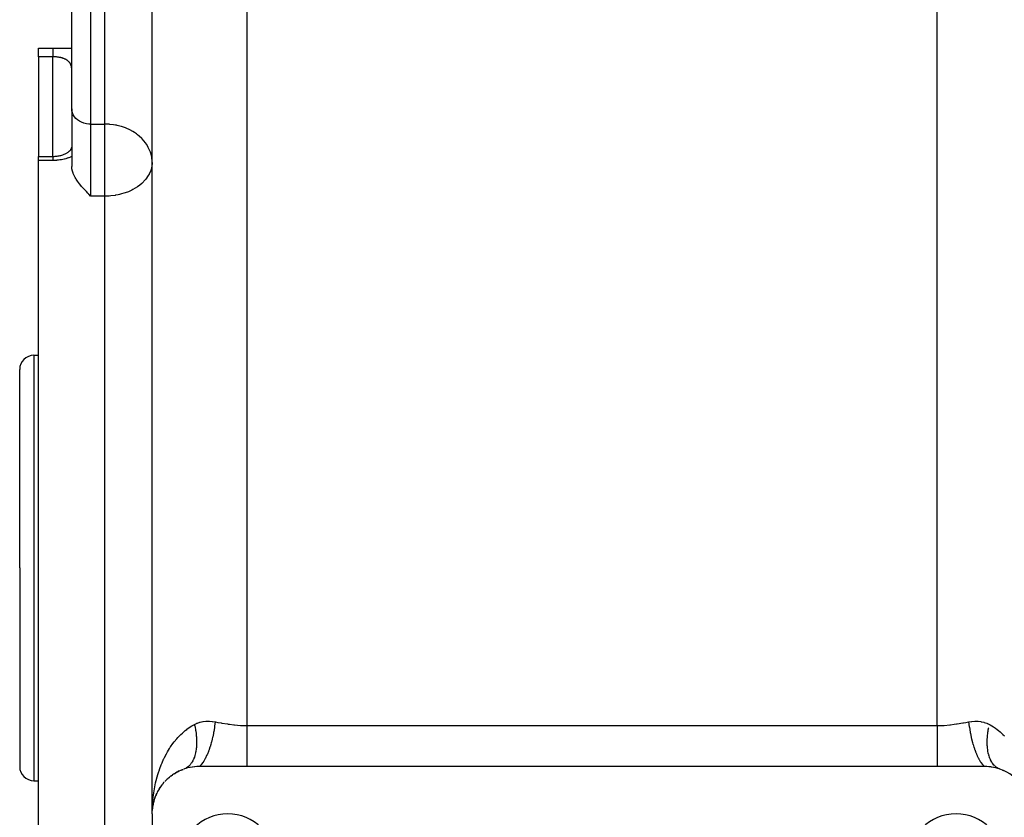
# Model space of a CAD drawing. Extents: x 24 to 894, y -423 to 283.
# Drawn here: x 24 to 128, y -165 to -81 of the extents above; entities that cross this region are included whole.
import ezdxf

# ---------------------------------------------------------------- set-up
doc = ezdxf.new("R2010")
doc.units = 0
doc.linetypes.add('DASHED', pattern=[11.05, 8.7, -2.35])
doc.layers.get('0').update_dxf_attribs({"linetype": 'CONTINUOUS'})
doc.layers.add('NEVIDI', color=4, linetype='DASHED')

msp = doc.modelspace()

# ---------------------------------------------------------------- linework, layer by layer
at = {"color": 2}
for p, q in [((38, -164.923325), (38, -59.923325)), ((38, -164.923325), (38, -59.923325)), ((29.5, -90.355047), (29.5, -70.941182)), ((29.5, -90.355047), (29.5, -70.941182)), ((26, -84.853205), (26, -83.923362)), ((27.730737, -83.923325), (27.752456, -83.923325)), ((27.896775, -83.923325), (27.9184, -83.923325)), ((28.061459, -83.923325), (28.082897, -83.923325)), ((28.224183, -83.923325), (29.5, -83.923325)), ((26, -84.853205), (26, -95.385622)), ((29.5, -90.355047), (29.5, -96.460206)), ((29.5, -90.355047), (29.5, -96.460206)), ((29.320416, -94.759636), (29.356754, -94.717962)), ((29.356754, -94.717962), (29.390205, -94.675906)), ((29.390205, -94.675906), (29.420833, -94.633496)), ((29.413478, -94.660451), (29.412766, -94.661797)), ((29.420833, -94.633496), (29.44867, -94.590761)), ((29.435879, -94.680631), (29.437882, -94.67641)), ((29.44867, -94.590761), (29.473748, -94.547741)), ((29.473189, -94.547741), (29.454738, -94.582569)), ((29.481854, -94.51296), (29.493321, -94.476002)), ((29.493321, -94.476002), (29.5, -94.450203)), ((29.5, -94.43439), (29.494375, -94.472877)), ((29.5, -94.420976), (29.496453, -94.466712)), ((29.498546, -94.447465), (29.499844, -94.419002)), ((26, -95.385622), (27.500002, -95.385623)), ((26, -95.818162), (26, -95.385622)), ((27.500002, -95.385636), (27.554086, -95.385211)), ((27.554086, -95.385211), (27.658373, -95.381981)), ((27.658373, -95.381981), (27.761728, -95.375627)), ((27.761728, -95.375627), (27.864139, -95.366205)), ((27.864139, -95.366205), (27.965583, -95.353743)), ((27.965583, -95.353743), (28.066034, -95.338257)), ((28.066034, -95.338257), (28.165462, -95.319756)), ((28.165462, -95.319756), (28.263685, -95.298259)), ((28.263685, -95.298259), (28.359691, -95.274023)), ((28.359691, -95.274023), (28.453046, -95.247241)), ((28.453046, -95.247241), (28.543826, -95.217977)), ((28.543826, -95.217977), (28.632053, -95.1863)), ((28.632053, -95.1863), (28.717736, -95.152266)), ((28.717736, -95.152266), (28.800864, -95.115913)), ((28.798647, -95.116666), (28.871457, -95.08034)), ((28.871457, -95.08034), (28.94095, -95.042573)), ((28.94095, -95.042573), (29.007229, -95.003425)), ((29.007229, -95.003425), (29.07035, -94.962957)), ((29.07035, -94.962957), (29.130362, -94.921223)), ((29.130362, -94.921223), (29.187304, -94.878273)), ((29.187304, -94.878273), (29.241214, -94.834137)), ((29.241214, -94.834137), (29.291918, -94.789033)), ((29.291918, -94.789033), (29.339181, -94.743294)), ((26, -138.923325), (26, -95.818162)), ((29.517665, -96.699223), (29.5, -96.460206)), ((29.571366, -96.947674), (29.517665, -96.699223)), ((29.646687, -97.170646), (29.571366, -96.947674)), ((29.659923, -97.203817), (29.646687, -97.170646)), ((29.781544, -97.466168), (29.659923, -97.203817)), ((29.869178, -97.625598), (29.781544, -97.466168)), ((29.933911, -97.733418), (29.869178, -97.625598)), ((29.967691, -97.78708), (29.933911, -97.733418)), ((30.114553, -98.004545), (29.967691, -97.78708)), ((30.32008, -98.278528), (30.114553, -98.004545)), ((30.353477, -98.320636), (30.32008, -98.278528)), ((30.546851, -98.554765), (30.353477, -98.320636)), ((30.765781, -98.805036), (30.546851, -98.554765)), ((30.790792, -98.832895), (30.765781, -98.805036)), ((31.047482, -99.112796), (30.790792, -98.832895)), ((31.188812, -99.26367), (31.047482, -99.112796)), ((31.31232, -99.394536), (31.188812, -99.26367)), ((31.5, -99.592917), (31.31232, -99.394536)), ((25.5, -116.423325), (26, -116.423325)), ((24, -138.923325), (24, -117.923325)), ((24, -138.923325), (24, -117.923325)), ((24, -138.923325), (24, -159.923325)), ((24, -138.923325), (24, -159.923325)), ((26, -193.923325), (26, -138.923325)), ((41.086277, -160.301527), (41.017992, -160.332939)), ((41.086277, -160.301527), (41.282448, -160.227581)), ((41.5325, -160.143538), (41.354219, -160.201948)), ((41.559032, -160.135471), (41.5325, -160.143538)), ((41.758416, -160.079927), (41.559032, -160.135471)), ((41.785564, -160.073048), (41.758416, -160.079927)), ((41.990785, -160.026235), (41.785564, -160.073048)), ((42.018842, -160.020538), (41.990785, -160.026235)), ((42.230988, -159.982818), (42.018842, -160.020538)), ((42.26005, -159.978382), (42.230988, -159.982818)), ((42.478526, -159.950595), (42.26005, -159.978382)), ((42.50816, -159.947577), (42.478526, -159.950595)), ((42.731572, -159.930533), (42.50816, -159.947577)), ((42.761845, -159.928996), (42.731572, -159.930533)), ((42.988766, -159.923336), (42.761845, -159.928996)), ((43, -159.923325), (42.988766, -159.923336)), ((48, -159.923325), (43, -159.923325)), ((121, -159.923325), (48, -159.923325)), ((126, -159.923325), (121, -159.923325)), ((126.207529, -159.927629), (126, -159.923325)), ((126.237915, -159.928985), (126.207529, -159.927629)), ((126.461666, -159.944686), (126.237915, -159.928985)), ((126.491345, -159.947528), (126.461666, -159.944686)), ((126.710312, -159.974037), (126.491345, -159.947528)), ((126.739241, -159.978276), (126.710312, -159.974037)), ((126.952083, -160.01481), (126.739241, -159.978276)), ((126.980215, -160.020349), (126.952083, -160.01481)), ((127.186034, -160.066025), (126.980215, -160.020349)), ((127.21331, -160.072766), (127.186034, -160.066025)), ((127.413073, -160.127163), (127.21331, -160.072766)), ((127.439651, -160.135075), (127.413073, -160.127163)), ((127.63484, -160.19815), (127.439651, -160.135075)), ((127.596559, -160.183753), (127.576977, -160.175927)), ((127.645781, -160.201948), (127.63484, -160.19815)), ((127.910788, -160.30031), (127.979085, -160.331678)), ((39.420137, -161.430789), (39.548282, -161.305917)), ((39.69822, -161.166506), (39.647979, -161.213344)), ((39.69822, -161.166506), (39.838718, -161.049529)), ((40.00562, -160.916951), (39.949033, -160.962063)), ((40.00562, -160.916951), (40.158241, -160.809396)), ((40.339761, -160.687449), (40.278131, -160.729111)), ((40.339761, -160.687449), (40.50442, -160.590649)), ((40.699474, -160.481578), (40.633751, -160.518683)), ((40.699474, -160.481578), (40.878374, -160.395776)), ((25.5, -161.423325), (26, -161.423325)), ((38.744249, -162.297334), (38.71859, -162.340781)), ((38.744249, -162.297334), (38.841177, -162.147683)), ((38.944456, -161.99728), (38.912764, -162.043307)), ((38.944456, -161.99728), (39.051005, -161.856496)), ((39.169394, -161.708118), (39.131295, -161.755815)), ((39.169394, -161.708118), (39.286109, -161.575637)), ((39.420137, -161.430789), (39.375744, -161.478798)), ((38.183624, -163.580046), (38.238648, -163.397047)), ((38.193716, -163.540671), (38.287429, -163.251588)), ((38.287429, -163.251588), (38.276899, -163.282497)), ((38.287429, -163.251588), (38.314658, -163.179534)), ((38.303041, -163.203588), (38.287429, -163.251588)), ((38.319254, -163.167373), (38.353914, -163.075656)), ((38.415407, -162.926908), (38.400559, -162.962421)), ((38.415407, -162.926908), (38.492895, -162.758606)), ((38.567998, -162.607521), (38.547932, -162.647563)), ((38.567998, -162.607521), (38.655375, -162.448606)), ((38.011526, -164.583853), (38.022924, -164.455789)), ((38.023049, -164.469661), (38.01216, -164.57373)), ((38.012171, -164.573568), (38.023038, -164.468417)), ((38.012781, -164.56328), (38.023023, -164.466712)), ((38.02306, -164.470904), (38.013168, -164.567814)), ((38.013356, -164.552991), (38.022998, -164.463959)), ((38.024961, -164.432905), (38.029938, -164.37699)), ((38.029169, -164.40697), (38.047534, -164.237394)), ((38.029715, -164.40361), (38.048532, -164.226174)), ((38.029772, -164.403257), (38.045967, -164.246546)), ((38.044568, -164.260201), (38.030294, -164.400042)), ((38.047067, -164.240119), (38.030407, -164.399346)), ((38.045967, -164.246546), (38.044239, -164.25967)), ((38.045967, -164.246546), (38.077288, -164.047594)), ((38.048532, -164.226174), (38.045967, -164.246546)), ((38.085956, -164.012947), (38.046281, -164.244743)), ((38.048532, -164.226174), (38.103263, -163.911825)), ((38.050957, -164.205784), (38.048532, -164.226174)), ((38.049105, -164.222881), (38.050957, -164.205784)), ((38.050957, -164.205784), (38.10899, -163.881709)), ((38.053242, -164.185377), (38.050957, -164.205784)), ((38.103263, -163.911825), (38.099424, -163.931178)), ((38.103263, -163.911825), (38.127342, -163.806079)), ((38.10899, -163.881709), (38.103263, -163.911825)), ((38.12743, -163.812065), (38.104587, -163.906349)), ((38.10899, -163.881709), (38.127362, -163.807449)), ((38.114405, -163.851533), (38.10899, -163.881709)), ((38.121855, -163.808411), (38.114287, -163.851533)), ((38.131079, -163.789669), (38.146771, -163.720759)), ((38.134976, -163.776675), (38.183624, -163.580046)), ((38.17213, -163.627559), (38.140321, -163.758854)), ((38.183624, -163.580046), (38.176813, -163.605422)), ((38.193716, -163.540671), (38.183624, -163.580046)), ((38, -164.923325), (38, -174.923325)), ((38.011515, -164.584011), (38.01108, -164.590645)), ((38.011526, -164.583853), (38.011091, -164.590478)), ((38.013044, -164.569027), (38.011515, -164.584011)), ((38.01216, -164.57373), (38.011515, -164.584011)), ((38.012171, -164.573568), (38.011526, -164.583853)), ((38.012769, -164.563448), (38.01216, -164.57373)), ((38.012781, -164.56328), (38.012171, -164.573568)), ((38.013344, -164.553163), (38.012769, -164.563448)), ((38.013148, -164.559901), (38.012769, -164.563448)), ((38.013356, -164.552991), (38.012781, -164.56328)), ((38.013882, -164.542876), (38.013344, -164.553163)), ((38.013895, -164.542699), (38.013356, -164.552991)), ((38.014399, -164.532405), (38.013895, -164.542699)), ((38.014868, -164.522109), (38.014399, -164.532405)), ((38.015301, -164.511812), (38.014868, -164.522109)), ((38.015684, -164.501708), (38.015287, -164.512003)), ((38.015699, -164.501512), (38.015301, -164.511812))]:
    msp.add_line(p, q, dxfattribs=at)
for centre, radius, start, end in [((25.5, -117.923325), 1.5, 90, 180), ((25.5, -159.923325), 1.5, 180, 270), ((43, -164.923325), 5, 110.090887, 114.696508), ((126, -164.923325), 5, 0, 70.782432), ((43, -164.923325), 5, 132.098263, 137.130712), ((43, -164.923325), 5, 122.981875, 129.652642), ((43, -164.923325), 5, 115.107963, 122.174521), ((43, -164.923325), 5, 137.96861, 152.087059), ((43, -164.923325), 5, 160.842531, 167.043545), ((43, -164.923325), 5, 152.925259, 159.56534), ((43, -164.923325), 5, 168.554873, 174.522452), ((46, -169.923325), 5, 0, 180), ((123, -169.923325), 5, 0, 180)]:
    msp.add_arc(centre, radius, start, end, dxfattribs=at)
at = {"layer": 'NEVIDI', "color": 7, "linetype": 'CONTINUOUS'}
for p, q in [((48, -69.253452), (48, -155.593198)), ((121, -155.593198), (121, -69.253452)), ((31.5, -70.941182), (31.5, -91.97287)), ((33, -91.97287), (33, -70.941182)), ((26, -83.923362), (27.5, -83.923362)), ((27.499998, -83.923362), (27.5, -83.924534)), ((27.499999, -84.032897), (27.499998, -84.063487)), ((27.499998, -84.063487), (27.499998, -84.083644)), ((27.499998, -84.083644), (27.499999, -84.095635)), ((27.5, -84.007467), (27.499999, -84.032897)), ((27.499999, -84.095635), (27.499999, -84.133239)), ((27.499999, -84.133239), (27.5, -84.171731)), ((27.5, -83.923362), (27.564389, -83.923362)), ((27.5, -83.924534), (27.500001, -83.92909)), ((27.500001, -83.965409), (27.5, -83.983992)), ((27.5, -83.983992), (27.5, -83.995135)), ((27.5, -83.995135), (27.5, -84.007467)), ((27.5, -84.171731), (27.5, -84.205306)), ((27.5, -84.205306), (27.500001, -84.216022)), ((27.500001, -83.92909), (27.500002, -83.937692)), ((27.500002, -83.949318), (27.500001, -83.965409)), ((27.500001, -84.216022), (27.500001, -84.260649)), ((27.500001, -84.260649), (27.500002, -84.311248)), ((27.500002, -83.937692), (27.500002, -83.941399)), ((27.500002, -83.941399), (27.500002, -83.949318)), ((27.500002, -84.311248), (27.500002, -84.357872)), ((27.564389, -83.923362), (27.585856, -83.923363)), ((27.585856, -83.923363), (27.730737, -83.923372)), ((27.730737, -83.923372), (27.752456, -83.923374)), ((27.752456, -83.923374), (27.896775, -83.923395)), ((27.896775, -83.923395), (27.9184, -83.9234)), ((27.9184, -83.9234), (28.061459, -83.92344)), ((28.061459, -83.92344), (28.082897, -83.923448)), ((28.082897, -83.923448), (28.224183, -83.923516)), ((28.224183, -83.923516), (28.245331, -83.923529)), ((28.245331, -83.923529), (28.384587, -83.923638)), ((28.384587, -83.923638), (28.405096, -83.923657)), ((28.405096, -83.923657), (28.542019, -83.923821)), ((28.542019, -83.923821), (28.562193, -83.92385)), ((28.562193, -83.92385), (28.696865, -83.924086)), ((28.696865, -83.924086), (28.71671, -83.924127)), ((28.71671, -83.924127), (28.849501, -83.924456)), ((28.849501, -83.924456), (28.869041, -83.924512)), ((28.869041, -83.924512), (28.999773, -83.924957)), ((28.999773, -83.924957), (29.019034, -83.925032)), ((29.019034, -83.925032), (29.147498, -83.925617)), ((29.147498, -83.925617), (29.166368, -83.925716)), ((29.166368, -83.925716), (29.291837, -83.926464)), ((29.291837, -83.926464), (29.310252, -83.926589)), ((29.310252, -83.926589), (29.431954, -83.927522)), ((29.431954, -83.927522), (29.449774, -83.927676)), ((29.449774, -83.927676), (29.5, -83.928135)), ((27.5, -84.853205), (26, -84.853205)), ((27.499999, -84.802314), (27.499998, -84.853205)), ((27.542966, -84.853475), (27.499998, -84.853205)), ((27.5, -84.597493), (27.499999, -84.664729)), ((27.499999, -84.664729), (27.499999, -84.730329)), ((27.499999, -84.730329), (27.499999, -84.744625)), ((27.499999, -84.744625), (27.499999, -84.802314)), ((27.500001, -84.47436), (27.5, -84.536588)), ((27.5, -84.536588), (27.5, -84.538755)), ((27.5, -84.538755), (27.5, -84.597493)), ((27.5, -95.385623), (27.5, -84.853205)), ((27.500002, -84.357872), (27.500001, -84.361772)), ((27.500001, -84.361772), (27.500001, -84.418429)), ((27.500001, -84.418429), (27.500001, -84.47436)), ((27.553715, -84.853607), (27.542966, -84.853475)), ((27.626241, -84.855178), (27.553715, -84.853607)), ((27.63693, -84.85551), (27.626241, -84.855178)), ((27.68779, -84.85745), (27.63693, -84.85551)), ((27.709212, -84.858445), (27.68779, -84.85745)), ((27.719775, -84.858975), (27.709212, -84.858445)), ((27.791559, -84.863271), (27.719775, -84.858975)), ((27.801949, -84.863994), (27.791559, -84.863271)), ((27.872638, -84.869619), (27.801949, -84.863994)), ((27.882978, -84.870546), (27.872638, -84.869619)), ((27.952454, -84.877481), (27.882978, -84.870546)), ((27.962605, -84.8786), (27.952454, -84.877481)), ((28.031028, -84.886857), (27.962605, -84.8786)), ((28.041045, -84.888173), (28.031028, -84.886857)), ((28.108371, -84.897759), (28.041045, -84.888173)), ((28.118253, -84.899277), (28.108371, -84.897759)), ((28.184483, -84.910207), (28.118253, -84.899277)), ((28.19419, -84.911923), (28.184483, -84.910207)), ((28.209198, -84.914634), (28.19419, -84.911923)), ((28.259374, -84.924229), (28.209198, -84.914634)), ((28.268934, -84.926152), (28.259374, -84.924229)), ((28.333112, -84.939881), (28.268934, -84.926152)), ((28.342499, -84.942011), (28.333112, -84.939881)), ((28.405142, -84.95707), (28.342499, -84.942011)), ((28.414253, -84.959385), (28.405142, -84.95707)), ((28.453204, -84.969659), (28.414253, -84.959385)), ((28.474849, -84.97564), (28.453204, -84.969659)), ((28.483648, -84.978128), (28.474849, -84.97564)), ((28.542278, -84.9956), (28.483648, -84.978128)), ((28.550791, -84.99827), (28.542278, -84.9956)), ((28.607473, -85.016974), (28.550791, -84.99827)), ((28.615723, -85.019835), (28.607473, -85.016974)), ((28.670482, -85.039784), (28.615723, -85.019835)), ((28.678444, -85.042828), (28.670482, -85.039784)), ((28.679858, -85.043372), (28.678444, -85.042828)), ((28.731332, -85.064035), (28.679858, -85.043372)), ((28.739017, -85.067264), (28.731332, -85.064035)), ((28.790101, -85.089766), (28.739017, -85.067264)), ((28.797544, -85.093201), (28.790101, -85.089766)), ((28.846764, -85.116999), (28.797544, -85.093201)), ((28.853982, -85.120654), (28.846764, -85.116999)), ((28.885656, -85.137229), (28.853982, -85.120654)), ((28.901079, -85.145631), (28.885656, -85.137229)), ((28.907855, -85.149394), (28.901079, -85.145631)), ((28.952612, -85.175411), (28.907855, -85.149394)), ((28.959062, -85.179336), (28.952612, -85.175411)), ((29.001544, -85.206396), (28.959062, -85.179336)), ((29.00765, -85.210468), (29.001544, -85.206396)), ((29.04794, -85.238583), (29.00765, -85.210468)), ((29.053759, -85.242833), (29.04794, -85.238583)), ((29.066053, -85.251979), (29.053759, -85.242833)), ((29.09189, -85.271986), (29.066053, -85.251979)), ((29.097373, -85.276376), (29.09189, -85.271986)), ((29.133433, -85.306613), (29.097373, -85.276376)), ((29.138609, -85.311162), (29.133433, -85.306613)), ((29.172618, -85.342482), (29.138609, -85.311162)), ((29.177492, -85.347189), (29.172618, -85.342482)), ((29.209494, -85.379608), (29.177492, -85.347189)), ((29.214084, -85.384488), (29.209494, -85.379608)), ((29.218462, -85.3892), (29.214084, -85.384488)), ((29.244092, -85.41799), (29.218462, -85.3892)), ((29.248385, -85.423026), (29.244092, -85.41799)), ((29.276432, -85.457631), (29.248385, -85.423026)), ((29.280419, -85.46281), (29.276432, -85.457631)), ((29.306304, -85.498221), (29.280419, -85.46281)), ((29.30997, -85.503508), (29.306304, -85.498221)), ((29.333783, -85.539748), (29.30997, -85.503508)), ((29.337144, -85.54515), (29.333783, -85.539748)), ((29.340003, -85.549808), (29.337144, -85.54515)), ((29.358909, -85.582144), (29.340003, -85.549808)), ((29.361981, -85.587673), (29.358909, -85.582144)), ((29.381803, -85.625492), (29.361981, -85.587673)), ((29.384587, -85.631134), (29.381803, -85.625492)), ((29.402505, -85.669743), (29.384587, -85.631134)), ((29.405033, -85.675547), (29.402505, -85.669743)), ((29.421111, -85.71497), (29.405033, -85.675547)), ((29.423353, -85.720856), (29.421111, -85.71497)), ((29.428352, -85.734376), (29.423353, -85.720856)), ((29.437639, -85.761122), (29.428352, -85.734376)), ((29.439617, -85.767129), (29.437639, -85.761122)), ((29.452129, -85.808186), (29.439617, -85.767129)), ((29.453849, -85.814314), (29.452129, -85.808186)), ((29.464637, -85.856208), (29.453849, -85.814314)), ((29.466105, -85.862458), (29.464637, -85.856208)), ((29.475198, -85.905151), (29.466105, -85.862458)), ((29.476428, -85.911567), (29.475198, -85.905151)), ((29.482005, -85.943324), (29.476428, -85.911567)), ((29.483863, -85.955098), (29.482005, -85.943324)), ((29.484839, -85.961579), (29.483863, -85.955098)), ((29.490612, -86.00569), (29.484839, -85.961579)), ((29.491343, -86.01224), (29.490612, -86.00569)), ((29.491581, -86.014434), (29.491343, -86.01224)), ((29.495495, -86.056813), (29.491581, -86.014434)), ((29.498581, -86.108462), (29.495993, -86.063446)), ((29.49885, -86.115144), (29.498581, -86.108462)), ((29.499927, -86.160634), (29.49885, -86.115144)), ((29.499977, -86.167399), (29.499927, -86.160634)), ((29.518003, -90.571629), (29.5, -90.355047)), ((29.571687, -90.784311), (29.518003, -90.571629)), ((29.660079, -90.989251), (29.571687, -90.784311)), ((29.781481, -91.182628), (29.660079, -90.989251)), ((29.933912, -91.361279), (29.781481, -91.182628)), ((30.114537, -91.521814), (29.933912, -91.361279)), ((30.320105, -91.661344), (30.114537, -91.521814)), ((30.546913, -91.777357), (30.320105, -91.661344)), ((30.790826, -91.867748), (30.546913, -91.777357)), ((31.04737, -91.930894), (30.790826, -91.867748)), ((31.312241, -91.965725), (31.04737, -91.930894)), ((31.5, -91.97287), (31.312241, -91.965725)), ((31.5, -91.97287), (33, -91.97287)), ((31.5, -91.97287), (31.5, -96.017425)), ((33.161324, -91.974975), (33, -91.97287)), ((33, -96.017425), (33, -91.97287)), ((33.469204, -91.990717), (33.161324, -91.974975)), ((33.5313, -91.995768), (33.469204, -91.990717)), ((33.915438, -92.041236), (33.5313, -91.995768)), ((34.131248, -92.077747), (33.915438, -92.041236)), ((34.220367, -92.09519), (34.131248, -92.077747)), ((34.316029, -92.115482), (34.220367, -92.09519)), ((34.735549, -92.224342), (34.316029, -92.115482)), ((34.772963, -92.235681), (34.735549, -92.224342)), ((35.176631, -92.376222), (34.772963, -92.235681)), ((35.382784, -92.46168), (35.176631, -92.376222)), ((35.512515, -92.520602), (35.382784, -92.46168)), ((35.642112, -92.583672), (35.512515, -92.520602)), ((35.94973, -92.751678), (35.642112, -92.583672)), ((36.13443, -92.866268), (35.94973, -92.751678)), ((36.334981, -93.003984), (36.13443, -92.866268)), ((36.463599, -93.100464), (36.334981, -93.003984)), ((36.643782, -93.247823), (36.463599, -93.100464)), ((36.91512, -93.501746), (36.643782, -93.247823)), ((36.948498, -93.536116), (36.91512, -93.501746)), ((37.141102, -93.750846), (36.948498, -93.536116)), ((37.296169, -93.948299), (37.141102, -93.750846)), ((37.408277, -94.108824), (37.296169, -93.948299)), ((37.578636, -94.39232), (37.408277, -94.108824)), ((37.599896, -94.432091), (37.578636, -94.39232)), ((37.732475, -94.712171), (37.599896, -94.432091)), ((37.820833, -94.944415), (37.732475, -94.712171)), ((27.499999, -95.430302), (27.499998, -95.449406)), ((27.499998, -95.449406), (27.499998, -95.45741)), ((27.499998, -95.45741), (27.499998, -95.473355)), ((27.499998, -95.473355), (27.499998, -95.499336)), ((27.499998, -95.499336), (27.499999, -95.530496)), ((27.5, -95.413655), (27.499999, -95.430302)), ((27.499999, -95.530496), (27.499999, -95.545934)), ((27.499999, -95.545934), (27.5, -95.563079)), ((27.500001, -95.403635), (27.5, -95.413655)), ((27.5, -95.563079), (27.500001, -95.601201)), ((27.500002, -95.392347), (27.500001, -95.40152)), ((27.500001, -95.40152), (27.500001, -95.403635)), ((27.500001, -95.601201), (27.500002, -95.640171)), ((27.500002, -95.385623), (27.500002, -95.387263)), ((27.500002, -95.387263), (27.500002, -95.392347)), ((27.500002, -95.640171), (27.500003, -95.667533)), ((27.500003, -95.667533), (27.500003, -95.68485)), ((27.500003, -95.68485), (27.500004, -95.730009)), ((27.500004, -95.730009), (27.500004, -95.781116)), ((28.239178, -95.76566), (28.098545, -95.783906)), ((28.259821, -95.762647), (28.239178, -95.76566)), ((28.399027, -95.740059), (28.259821, -95.762647)), ((28.419519, -95.736399), (28.399027, -95.740059)), ((28.557702, -95.709445), (28.419519, -95.736399)), ((28.57801, -95.705147), (28.557702, -95.709445)), ((28.714373, -95.673994), (28.57801, -95.705147)), ((28.734629, -95.669019), (28.714373, -95.673994)), ((28.868178, -95.633924), (28.734629, -95.669019)), ((28.887898, -95.628398), (28.868178, -95.633924)), ((29.018131, -95.589625), (28.887898, -95.628398)), ((29.037116, -95.583635), (29.018131, -95.589625)), ((29.164268, -95.541232), (29.037116, -95.583635)), ((29.182765, -95.534725), (29.164268, -95.541232)), ((29.306817, -95.488787), (29.182765, -95.534725)), ((29.324858, -95.481765), (29.306817, -95.488787)), ((29.445811, -95.432371), (29.324858, -95.481765)), ((29.463437, -95.424829), (29.445811, -95.432371)), ((29.5, -95.408895), (29.463437, -95.424829)), ((37.887614, -95.164711), (37.820833, -94.944415)), ((37.92862, -95.336446), (37.887614, -95.164711)), ((37.954995, -95.47598), (37.92862, -95.336446)), ((37.99969, -95.972383), (37.954995, -95.47598)), ((27.5, -95.818162), (26, -95.818162)), ((27.58575, -95.817477), (27.5, -95.818162)), ((27.500004, -95.781116), (27.500004, -95.818162)), ((27.607119, -95.817089), (27.58575, -95.817477)), ((27.751201, -95.812207), (27.607119, -95.817089)), ((27.772382, -95.811154), (27.751201, -95.812207)), ((27.915288, -95.80178), (27.772382, -95.811154)), ((27.936267, -95.800069), (27.915288, -95.80178)), ((28.077962, -95.786245), (27.936267, -95.800069)), ((28.098545, -95.783906), (28.077962, -95.786245)), ((31.5, -96.017425), (31.5, -99.592917)), ((33, -99.592917), (33, -96.017425)), ((37.919598, -96.65605), (37.820833, -96.965993)), ((37.931043, -96.609195), (37.919598, -96.65605)), ((37.954997, -96.496064), (37.931043, -96.609195)), ((38, -96.017425), (37.954997, -96.496064)), ((37.29617, -97.846584), (36.922597, -98.234602)), ((37.299201, -97.842939), (37.29617, -97.846584)), ((37.345633, -97.785827), (37.299201, -97.842939)), ((37.599896, -97.4189), (37.345633, -97.785827)), ((37.690935, -97.255005), (37.599896, -97.4189)), ((37.700753, -97.235806), (37.690935, -97.255005)), ((37.820833, -96.965993), (37.700753, -97.235806)), ((35.973104, -98.892142), (35.949751, -98.904419)), ((36.456666, -98.600847), (35.973104, -98.892142)), ((36.463607, -98.596088), (36.456666, -98.600847)), ((36.702427, -98.420414), (36.463607, -98.596088)), ((36.915122, -98.241348), (36.702427, -98.420414)), ((36.922597, -98.234602), (36.915122, -98.241348)), ((33, -99.592917), (31.5, -99.592917)), ((33.194566, -99.590208), (33, -99.592917)), ((33, -138.923325), (33, -99.592917)), ((33.469204, -99.577139), (33.194566, -99.590208)), ((33.635942, -99.563878), (33.469204, -99.577139)), ((34.085975, -99.507563), (33.635942, -99.563878)), ((34.131292, -99.500194), (34.085975, -99.507563)), ((34.403638, -99.449137), (34.131292, -99.500194)), ((34.545035, -99.417931), (34.403638, -99.449137)), ((34.773007, -99.360572), (34.545035, -99.417931)), ((35.013163, -99.290293), (34.773007, -99.360572)), ((35.382815, -99.160784), (35.013163, -99.290293)), ((35.48973, -99.11812), (35.382815, -99.160784)), ((35.843024, -98.958663), (35.48973, -99.11812)), ((35.949751, -98.904419), (35.843024, -98.958663)), ((25.5, -116.423325), (25.5, -138.923325)), ((25.5, -138.923325), (25.5, -161.423325)), ((33, -190.714992), (33, -138.923325)), ((41.201742, -156.38005), (41.511616, -156.113923)), ((41.511616, -156.113923), (41.654765, -156.001832)), ((41.654765, -156.001832), (41.688525, -155.976356)), ((41.688525, -155.976356), (42.024014, -155.742291)), ((42.024014, -155.742291), (42.215212, -155.623793)), ((42.215212, -155.623793), (42.472292, -155.48057)), ((42.47229, -155.480571), (42.48481, -155.474058)), ((42.47229, -155.480571), (42.494729, -155.575502)), ((42.48481, -155.474058), (42.678052, -155.382665)), ((42.494729, -155.575502), (42.503433, -155.613614)), ((42.503433, -155.613614), (42.539734, -155.781681)), ((42.539734, -155.781681), (42.547479, -155.819723)), ((42.547479, -155.819723), (42.579515, -155.987308)), ((42.579515, -155.987308), (42.586287, -156.025205)), ((42.586287, -156.025205), (42.594308, -156.071423)), ((42.594308, -156.071423), (42.613998, -156.192003)), ((42.678052, -155.382665), (42.746636, -155.354188)), ((42.746636, -155.354188), (42.782281, -155.34017)), ((42.782281, -155.34017), (43.052095, -155.250515)), ((43.052095, -155.250515), (43.088806, -155.240456)), ((43.088806, -155.240456), (43.366637, -155.179753)), ((43.366637, -155.179753), (43.404431, -155.173508)), ((43.404431, -155.173508), (43.690456, -155.140767)), ((43.690456, -155.140767), (43.72941, -155.13822)), ((43.72941, -155.13822), (43.785999, -155.135305)), ((43.785999, -155.135305), (44.021797, -155.132888)), ((44.021797, -155.132888), (44.061399, -155.133977)), ((44.061399, -155.133977), (44.355824, -155.154953)), ((44.355824, -155.154953), (44.395452, -155.159466)), ((44.395452, -155.159466), (44.666667, -155.200679)), ((44.588629, -155.80246), (44.516222, -156.239843)), ((44.593713, -155.76835), (44.588629, -155.80246)), ((44.602106, -155.710824), (44.593713, -155.76835)), ((44.608301, -155.667322), (44.602106, -155.710824)), ((44.666667, -155.200679), (44.608301, -155.667322)), ((44.666667, -155.200677), (44.701759, -155.207142)), ((44.701759, -155.207142), (44.96051, -155.254761)), ((44.96051, -155.254761), (45.29413, -155.315056)), ((45.29413, -155.315056), (45.365956, -155.327731)), ((45.365956, -155.327731), (45.967275, -155.426835)), ((45.967275, -155.426835), (46.040273, -155.43778)), ((46.040273, -155.43778), (46.184166, -155.458496)), ((46.184166, -155.458496), (46.648668, -155.516485)), ((46.648668, -155.516485), (46.722221, -155.524322)), ((46.722221, -155.524322), (47.338719, -155.574152)), ((47.338719, -155.574152), (47.413285, -155.578136)), ((47.413285, -155.578136), (47.436403, -155.579279)), ((47.436403, -155.579279), (48, -155.593198)), ((48, -155.593198), (48, -156.038636)), ((48, -155.593198), (121, -155.593198)), ((48, -156.038636), (48, -156.041375)), ((48, -156.041375), (48, -156.069945)), ((48, -156.069945), (48, -156.570774)), ((121, -155.593198), (121.037692, -155.593134)), ((121, -155.593198), (121, -156.038605)), ((121, -156.038605), (121, -156.070036)), ((121, -156.070036), (121, -156.098609)), ((121, -156.098609), (121, -156.598948)), ((121.037692, -155.593134), (121.563581, -155.579283)), ((121.563581, -155.579283), (121.661266, -155.574136)), ((121.661266, -155.574136), (121.735656, -155.569696)), ((121.735656, -155.569696), (122.351339, -155.516493)), ((122.351339, -155.516493), (122.424871, -155.508277)), ((122.424871, -155.508277), (122.815654, -155.45852)), ((122.815654, -155.45852), (123.032712, -155.42684)), ((123.032712, -155.42684), (123.105546, -155.415648)), ((123.105546, -155.415648), (123.705964, -155.315032)), ((123.705964, -155.315032), (123.77765, -155.302261)), ((123.77765, -155.302261), (124.039051, -155.254866)), ((124.039051, -155.254866), (124.333333, -155.200678)), ((124.333332, -155.200675), (124.3979, -155.71082)), ((124.333333, -155.200678), (124.347749, -155.198044)), ((124.347749, -155.198044), (124.643804, -155.155)), ((124.3979, -155.71082), (124.4013, -155.734316)), ((124.4013, -155.734316), (124.404225, -155.754322)), ((124.404225, -155.754322), (124.40629, -155.768331)), ((124.40629, -155.768331), (124.491578, -156.282539)), ((124.643804, -155.155), (124.683388, -155.15088)), ((124.683388, -155.15088), (124.977452, -155.132898)), ((124.977452, -155.132898), (125.016773, -155.132231)), ((125.016773, -155.132231), (125.213916, -155.135322)), ((125.213916, -155.135322), (125.308631, -155.140713)), ((125.308631, -155.140713), (125.347394, -155.143675)), ((125.347394, -155.143675), (125.632101, -155.179569)), ((125.632101, -155.179569), (125.669738, -155.18625)), ((125.669738, -155.18625), (125.946302, -155.250187)), ((125.946302, -155.250187), (125.982901, -155.260693)), ((125.982901, -155.260693), (126.251545, -155.353591)), ((126.251545, -155.353591), (126.28704, -155.368043)), ((126.28704, -155.368043), (126.321946, -155.382776)), ((126.321946, -155.382776), (126.527708, -155.48057)), ((126.380217, -156.229677), (126.407126, -156.063041)), ((126.407126, -156.063041), (126.413712, -156.0252)), ((126.413712, -156.0252), (126.421258, -155.983029)), ((126.421258, -155.983029), (126.444954, -155.857738)), ((126.444954, -155.857738), (126.45252, -155.819718)), ((126.527708, -155.48057), (126.622426, -155.531231)), ((126.622426, -155.531231), (126.972089, -155.739759)), ((126.972089, -155.739759), (127.157232, -155.864487)), ((127.157232, -155.864487), (127.345233, -156.00182)), ((127.345233, -156.00182), (127.482386, -156.109063)), ((127.482386, -156.109063), (127.654542, -156.252452)), ((40.334809, -157.322071), (40.59875, -157.000766)), ((40.59875, -157.000766), (40.732408, -156.850304)), ((40.732408, -156.850304), (40.750498, -156.830537)), ((40.750498, -156.830537), (41.03739, -156.535007)), ((41.03739, -156.535007), (41.201742, -156.38005)), ((42.613998, -156.192003), (42.619785, -156.2297)), ((42.619785, -156.2297), (42.643115, -156.39542)), ((42.643115, -156.39542), (42.647901, -156.432825)), ((42.647901, -156.432825), (42.666783, -156.596942)), ((42.666783, -156.596942), (42.670582, -156.634188)), ((42.670582, -156.634188), (42.674944, -156.679332)), ((42.674944, -156.679332), (42.685018, -156.796654)), ((42.685018, -156.796654), (42.687786, -156.833296)), ((42.687786, -156.833296), (42.697752, -156.99386)), ((42.697752, -156.99386), (42.699501, -157.029994)), ((42.699501, -157.029994), (42.70496, -157.18825)), ((42.70496, -157.18825), (42.705685, -157.223828)), ((44.348529, -157.034391), (44.271738, -157.334848)), ((44.356208, -157.002564), (44.348529, -157.034391)), ((44.394227, -156.839543), (44.356208, -157.002564)), ((44.40352, -156.798233), (44.394227, -156.839543)), ((44.480727, -156.42868), (44.40352, -156.798233)), ((44.487181, -156.395359), (44.480727, -156.42868)), ((44.508424, -156.28254), (44.487181, -156.395359)), ((44.516222, -156.239843), (44.508424, -156.28254)), ((48, -156.570774), (48, -156.598902)), ((48, -156.598902), (48, -156.651718)), ((48, -156.651718), (48, -157.088963)), ((48, -157.088963), (48, -157.116331)), ((48, -157.116331), (48, -157.248595)), ((121, -156.598948), (121, -156.627107)), ((121, -156.627107), (121, -156.651627)), ((121, -156.651627), (121, -157.116326)), ((121, -157.116326), (121, -157.143838)), ((121, -157.143838), (121, -157.248506)), ((124.491578, -156.282539), (124.499503, -156.325212)), ((124.499503, -156.325212), (124.506417, -156.361865)), ((124.506417, -156.361865), (124.512816, -156.395334)), ((124.512816, -156.395334), (124.605769, -156.839545)), ((124.605769, -156.839545), (124.615185, -156.880804)), ((124.615185, -156.880804), (124.636174, -156.970664)), ((124.636174, -156.970664), (124.643785, -157.002559)), ((124.643785, -157.002559), (124.738924, -157.37426)), ((126.294313, -157.22385), (126.295131, -157.184254)), ((126.295131, -157.184254), (126.298937, -157.066046)), ((126.298937, -157.066046), (126.300497, -157.030008)), ((126.300497, -157.030008), (126.309632, -156.869842)), ((126.309632, -156.869842), (126.312212, -156.833302)), ((126.312212, -156.833302), (126.32582, -156.671203)), ((126.32582, -156.671203), (126.329425, -156.6341)), ((126.329425, -156.6341), (126.333642, -156.592875)), ((126.333642, -156.592875), (126.347504, -156.470107)), ((126.347504, -156.470107), (126.352104, -156.432768)), ((126.352104, -156.432768), (126.374616, -156.267312)), ((126.374616, -156.267312), (126.380217, -156.229677)), ((127.654542, -156.252452), (127.956827, -156.529358)), ((127.956827, -156.529358), (128.117089, -156.690062)), ((39.620347, -158.388525), (39.834375, -158.03412)), ((39.834375, -158.03412), (39.925642, -157.892881)), ((39.925642, -157.892881), (39.958911, -157.842756)), ((39.958911, -157.842756), (40.19673, -157.50409)), ((40.19673, -157.50409), (40.334809, -157.322071)), ((42.653692, -158.137809), (42.632218, -158.276255)), ((42.658058, -158.105977), (42.653692, -158.137809)), ((42.675099, -157.963559), (42.658058, -158.105977)), ((42.678457, -157.930841), (42.675099, -157.963559)), ((42.687922, -157.825327), (42.678457, -157.930841)), ((42.691024, -157.78472), (42.687922, -157.825327)), ((42.693364, -157.751188), (42.691024, -157.78472)), ((42.70144, -157.601533), (42.693364, -157.751188)), ((42.70276, -157.567252), (42.70144, -157.601533)), ((42.70633, -157.41443), (42.70276, -157.567252)), ((42.705685, -157.223828), (42.706317, -157.267376)), ((42.706317, -157.267376), (42.706627, -157.379497)), ((42.706627, -157.379497), (42.70633, -157.41443)), ((44.020016, -158.146333), (43.958299, -158.314187)), ((44.029804, -158.118734), (44.020016, -158.146333)), ((44.110758, -157.879405), (44.029804, -158.118734)), ((44.122652, -157.84248), (44.110758, -157.879405)), ((44.194093, -157.610192), (44.122652, -157.84248)), ((44.202873, -157.580325), (44.194093, -157.610192)), ((44.261068, -157.374257), (44.202873, -157.580325)), ((44.271738, -157.334848), (44.261068, -157.374257)), ((48, -157.248595), (48, -157.589982)), ((48, -157.589982), (48, -157.61628)), ((48, -157.61628), (48, -157.819921)), ((48, -157.819921), (48, -158.068304)), ((48, -158.068304), (48, -158.093198)), ((48, -158.093198), (48, -158.356905)), ((121, -157.248506), (121, -157.616301)), ((121, -157.616301), (121, -157.642736)), ((121, -157.642736), (121, -157.819876)), ((121, -157.819876), (121, -158.093199)), ((121, -158.093199), (121, -158.118008)), ((121, -158.118008), (121, -158.356898)), ((124.738924, -157.37426), (124.749684, -157.413469)), ((124.749684, -157.413469), (124.788298, -157.550009)), ((124.788298, -157.550009), (124.797121, -157.580335)), ((124.797121, -157.580335), (124.889236, -157.879408)), ((124.889236, -157.879408), (124.901213, -157.916116)), ((124.901213, -157.916116), (124.960451, -158.090999)), ((124.960451, -158.090999), (124.970191, -158.118736)), ((124.970191, -158.118736), (125.054654, -158.348125)), ((126.293668, -157.414468), (126.293775, -157.259425)), ((126.294155, -157.449304), (126.293668, -157.414468)), ((126.293775, -157.259425), (126.294313, -157.22385)), ((126.298556, -157.601518), (126.294155, -157.449304)), ((126.300064, -157.635657), (126.298556, -157.601518)), ((126.306377, -157.747344), (126.300064, -157.635657)), ((126.308968, -157.784654), (126.306377, -157.747344)), ((126.3115, -157.818087), (126.308968, -157.784654)), ((126.324894, -157.96353), (126.3115, -157.818087)), ((126.328437, -157.996083), (126.324894, -157.96353)), ((126.346303, -158.137815), (126.328437, -157.996083)), ((126.350855, -158.169486), (126.346303, -158.137815)), ((126.367188, -158.272794), (126.350855, -158.169486)), ((39.046494, -159.544572), (39.217021, -159.163253)), ((39.217021, -159.163253), (39.247323, -159.099281)), ((39.247323, -159.099281), (39.31681, -158.956482)), ((39.31681, -158.956482), (39.508554, -158.587971)), ((39.508554, -158.587971), (39.620347, -158.388525)), ((42.341194, -159.232877), (42.304023, -159.30752)), ((42.355023, -159.203567), (42.341194, -159.232877)), ((42.366125, -159.179382), (42.355023, -159.203567)), ((42.413095, -159.069909), (42.366125, -159.179382)), ((42.423283, -159.044474), (42.413095, -159.069909)), ((42.466189, -158.929573), (42.423283, -159.044474)), ((42.475449, -158.902929), (42.466189, -158.929573)), ((42.503793, -158.816581), (42.475449, -158.902929)), ((42.514202, -158.782855), (42.503793, -158.816581)), ((42.522524, -158.755021), (42.514202, -158.782855)), ((42.557048, -158.629997), (42.522524, -158.755021)), ((42.564388, -158.601119), (42.557048, -158.629997)), ((42.594616, -158.471354), (42.564388, -158.601119)), ((42.600978, -158.441416), (42.594616, -158.471354)), ((42.620031, -158.344763), (42.600978, -158.441416)), ((42.626853, -158.307157), (42.620031, -158.344763)), ((42.632218, -158.276255), (42.626853, -158.307157)), ((43.578371, -159.151352), (43.421621, -159.414724)), ((43.592899, -159.124728), (43.578371, -159.151352)), ((43.624641, -159.065197), (43.592899, -159.124728)), ((43.635908, -159.043612), (43.624641, -159.065197)), ((43.767075, -158.77404), (43.635908, -159.043612)), ((43.780912, -158.743552), (43.767075, -158.77404)), ((43.829097, -158.634137), (43.780912, -158.743552)), ((43.839799, -158.609136), (43.829097, -158.634137)), ((43.945344, -158.348124), (43.839799, -158.609136)), ((43.958299, -158.314187), (43.945344, -158.348124)), ((48, -158.356905), (48, -158.518084)), ((48, -158.518084), (48, -158.541498)), ((48, -158.541498), (48, -158.851457)), ((48, -158.851457), (48, -158.934489)), ((48, -158.934489), (48, -158.955952)), ((48, -158.955952), (48, -159.295952)), ((121, -158.356898), (121, -158.541482)), ((121, -158.541482), (121, -158.564634)), ((121, -158.564634), (121, -158.851492)), ((121, -158.851492), (121, -158.95596)), ((121, -158.95596), (121, -158.977148)), ((121, -158.977148), (121, -159.29598)), ((125.054654, -158.348125), (125.067685, -158.381828)), ((125.067685, -158.381828), (125.149662, -158.584264)), ((125.149662, -158.584264), (125.160202, -158.609141)), ((125.160202, -158.609141), (125.232926, -158.774041)), ((125.232926, -158.774041), (125.246833, -158.804276)), ((125.246833, -158.804276), (125.352865, -159.021867)), ((125.352865, -159.021867), (125.364097, -159.043624)), ((125.364097, -159.043624), (125.421627, -159.151353)), ((125.421627, -159.151353), (125.436222, -159.17771)), ((125.436222, -159.17771), (125.566622, -159.39645)), ((126.373148, -158.307197), (126.367188, -158.272794)), ((126.378701, -158.337944), (126.373148, -158.307197)), ((126.405378, -158.471363), (126.378701, -158.337944)), ((126.411918, -158.501095), (126.405378, -158.471363)), ((126.442945, -158.629999), (126.411918, -158.501095)), ((126.450463, -158.658674), (126.442945, -158.629999)), ((126.47656, -158.751936), (126.450463, -158.658674)), ((126.485777, -158.782813), (126.47656, -158.751936)), ((126.49426, -158.810386), (126.485777, -158.782813)), ((126.533788, -158.929533), (126.49426, -158.810386)), ((126.543217, -158.95595), (126.533788, -158.929533)), ((126.586889, -159.069888), (126.543217, -158.95595)), ((126.597245, -159.09509), (126.586889, -159.069888)), ((126.632585, -159.176549), (126.597245, -159.09509)), ((126.644989, -159.203609), (126.632585, -159.176549)), ((126.656262, -159.227566), (126.644989, -159.203609)), ((126.707983, -159.330446), (126.656262, -159.227566)), ((38.730593, -160.371748), (38.807925, -160.151626)), ((38.807925, -160.151626), (38.958112, -159.758244)), ((38.958112, -159.758244), (39.046494, -159.544572)), ((41.423023, -160.175928), (41.354217, -160.201948)), ((41.442498, -160.167806), (41.423023, -160.175928)), ((41.527117, -160.128444), (41.442498, -160.167806)), ((41.545996, -160.118725), (41.527117, -160.128444)), ((41.605385, -160.085803), (41.545996, -160.118725)), ((41.627873, -160.072374), (41.605385, -160.085803)), ((41.646091, -160.061094), (41.627873, -160.072374)), ((41.72508, -160.007831), (41.646091, -160.061094)), ((41.742637, -159.994987), (41.72508, -160.007831)), ((41.818563, -159.934911), (41.742637, -159.994987)), ((41.83542, -159.920526), (41.818563, -159.934911)), ((41.888243, -159.872814), (41.83542, -159.920526)), ((41.908155, -159.853746), (41.888243, -159.872814)), ((41.924288, -159.837842), (41.908155, -159.853746)), ((41.99362, -159.764581), (41.924288, -159.837842)), ((42.00896, -159.747231), (41.99362, -159.764581)), ((42.074906, -159.667475), (42.00896, -159.747231)), ((42.089456, -159.648674), (42.074906, -159.667475)), ((42.13482, -159.587), (42.089456, -159.648674)), ((42.151836, -159.562602), (42.13482, -159.587)), ((42.165606, -159.542324), (42.151836, -159.562602)), ((42.224252, -159.450177), (42.165606, -159.542324)), ((42.237124, -159.428601), (42.224252, -159.450177)), ((42.292016, -159.330437), (42.237124, -159.428601)), ((42.304023, -159.30752), (42.292016, -159.330437)), ((43.180035, -159.740376), (42.999998, -159.923322)), ((43.18835, -159.730714), (43.180035, -159.740376)), ((43.195326, -159.722524), (43.18835, -159.730714)), ((43.200352, -159.716577), (43.195326, -159.722524)), ((43.3818, -159.474928), (43.200352, -159.716577)), ((43.396817, -159.452535), (43.3818, -159.474928)), ((43.40983, -159.432827), (43.396817, -159.452535)), ((43.421621, -159.414724), (43.40983, -159.432827)), ((48, -159.295952), (48, -159.312703)), ((48, -159.312703), (48, -159.331972)), ((48, -159.331972), (48, -159.648364)), ((48, -159.648364), (48, -159.665221)), ((48, -159.665221), (48, -159.683418)), ((48, -159.683418), (48, -159.923325)), ((121, -159.29598), (121, -159.331944)), ((121, -159.331944), (121, -159.351089)), ((121, -159.351089), (121, -159.665169)), ((121, -159.665169), (121, -159.681857)), ((121, -159.681857), (121, -159.683406)), ((121, -159.683406), (121, -159.923325)), ((125.566622, -159.39645), (125.578381, -159.414735)), ((125.578381, -159.414735), (125.618195, -159.474929)), ((125.618195, -159.474929), (125.633277, -159.497045)), ((125.633277, -159.497045), (125.787618, -159.70219)), ((125.787618, -159.70219), (125.799656, -159.716596)), ((125.799656, -159.716596), (125.819957, -159.740377)), ((125.819957, -159.740377), (125.835323, -159.757949)), ((125.835323, -159.757949), (125.999994, -159.923323)), ((126.720146, -159.353107), (126.707983, -159.330446)), ((126.775745, -159.450178), (126.720146, -159.353107)), ((126.788785, -159.471518), (126.775745, -159.450178)), ((126.832873, -159.540057), (126.788785, -159.471518)), ((126.84815, -159.562584), (126.832873, -159.540057)), ((126.862024, -159.582531), (126.84815, -159.562584)), ((126.925071, -159.667446), (126.862024, -159.582531)), ((126.939766, -159.685976), (126.925071, -159.667446)), ((127.006368, -159.764566), (126.939766, -159.685976)), ((127.021861, -159.781657), (127.006368, -159.764566)), ((127.074008, -159.836135), (127.021861, -159.781657)), ((127.091883, -159.85378), (127.074008, -159.836135)), ((127.10813, -159.869383), (127.091883, -159.85378)), ((127.181456, -159.934924), (127.10813, -159.869383)), ((127.198436, -159.949018), (127.181456, -159.934924)), ((127.27493, -160.007835), (127.198436, -159.949018)), ((127.292616, -160.020395), (127.27493, -160.007835)), ((127.372132, -160.072375), (127.351785, -160.059752)), ((127.390482, -160.083373), (127.372132, -160.072375)), ((127.449964, -160.115907), (127.390482, -160.083373)), ((127.63484, -160.197903), (127.631411, -160.196636)), ((38.424129, -161.41345), (38.534028, -161.001693)), ((38.534028, -161.001693), (38.600238, -160.776456)), ((38.600238, -160.776456), (38.708152, -160.438207)), ((38.708152, -160.438207), (38.730593, -160.371748)), ((38.165751, -162.707308), (38.235779, -162.287362)), ((38.235779, -162.287362), (38.279692, -162.057179)), ((38.279692, -162.057179), (38.316827, -161.877176)), ((38.316827, -161.877176), (38.369239, -161.641483)), ((38.369239, -161.641483), (38.424129, -161.41345)), ((38.058986, -163.596011), (38.079522, -163.383382)), ((38.079522, -163.383382), (38.081737, -163.362207)), ((38.081737, -163.362207), (38.132554, -162.939107)), ((38.132554, -162.939107), (38.165751, -162.707308)), ((38.001868, -164.686591), (38.01479, -164.257586)), ((38.01479, -164.257586), (38.027126, -164.022139)), ((38.027126, -164.022139), (38.058986, -163.596011)), ((38, -164.923325), (38.001868, -164.686591))]:
    msp.add_line(p, q, dxfattribs=at)

doc.saveas('drawing.dxf')
